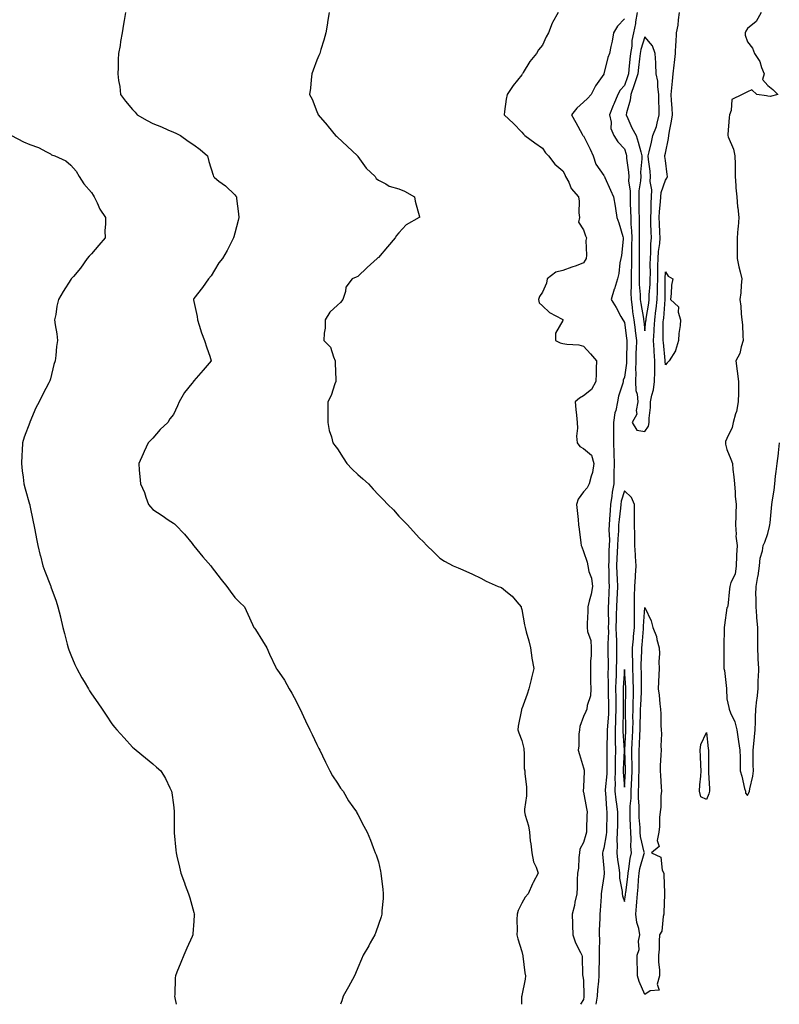
# Model space of a CAD drawing. Units: inches. Extents: x 942083 to 944723, y 7194938 to 7197578.
# Drawn here: x 942803 to 943174, y 7194938 to 7195418 of the extents above; entities that cross this region are included whole.
import ezdxf

# ---------------------------------------------------------------- set-up
doc = ezdxf.new("R2010")
doc.units = ezdxf.units.IN
doc.header["$MEASUREMENT"] = 0
doc.layers.add('Contour_94207194', color=7, linetype='Continuous', true_color=0x20344f)

msp = doc.modelspace()

# ---------------------------------------------------------------- linework, layer by layer
at = {"layer": 'Contour_94207194'}
for points in [[(942854.67, 7195421.92, 3188), (942854.05, 7195417.92, 3188), (942853.68, 7195416.28, 3188), (942853.12, 7195411.92, 3188), (942852.21, 7195407.76, 3188), (942852.01, 7195405.88, 3188), (942851.31, 7195401.92, 3188), (942851.04, 7195398.93, 3188), (942851.17, 7195395.05, 3188), (942850.96, 7195391.92, 3188), (942851.31, 7195388.66, 3188), (942851.9, 7195385.77, 3188), (942852.22, 7195381.92, 3188), (942854.72, 7195378.6, 3188), (942858.05, 7195374.65, 3188), (942859.36, 7195373.23, 3188), (942860.38, 7195371.92, 3188), (942865.28, 7195369.15, 3188), (942868.05, 7195367.7, 3188), (942872.17, 7195366.04, 3188), (942875.32, 7195364.65, 3188), (942878.05, 7195363.48, 3188), (942879.17, 7195363.03, 3188), (942881.59, 7195361.92, 3188), (942885.33, 7195359.19, 3188), (942888.05, 7195357.37, 3188), (942891.16, 7195355.03, 3188), (942894.74, 7195351.92, 3188), (942895.28, 7195349.15, 3188), (942897.42, 7195342.56, 3188), (942897.56, 7195341.92, 3188), (942897.79, 7195341.67, 3188), (942898.05, 7195341.43, 3188), (942900.28, 7195339.69, 3188), (942903.44, 7195337.31, 3188), (942908.05, 7195332.96, 3188), (942908.48, 7195332.35, 3188), (942908.76, 7195331.92, 3188), (942908.8, 7195331.16, 3188), (942909.82, 7195323.7, 3188), (942909.92, 7195321.92, 3188), (942909.63, 7195320.34, 3188), (942908.05, 7195314.24, 3188), (942907.47, 7195312.51, 3188), (942907.45, 7195311.92, 3188), (942906.77, 7195310.63, 3188), (942904.22, 7195305.75, 3188), (942902.06, 7195301.92, 3188), (942900.22, 7195299.75, 3188), (942898.05, 7195296.26, 3188), (942896.49, 7195293.48, 3188), (942895.14, 7195291.92, 3188), (942892.23, 7195287.74, 3188), (942888.05, 7195282.33, 3188), (942887.91, 7195282.06, 3188), (942887.86, 7195281.92, 3188), (942887.86, 7195281.74, 3188), (942888.05, 7195280.83, 3188), (942889.73, 7195273.6, 3188), (942889.75, 7195271.92, 3188), (942890.64, 7195269.34, 3188), (942891.74, 7195265.61, 3188), (942893.23, 7195261.92, 3188), (942894.4, 7195258.27, 3188), (942895.8, 7195254.17, 3188), (942896.55, 7195251.92, 3188), (942892.6, 7195247.37, 3188), (942888.05, 7195242.15, 3188), (942887.94, 7195242.02, 3188), (942887.83, 7195241.92, 3188), (942887.09, 7195240.96, 3188), (942883.52, 7195236.45, 3188), (942880.85, 7195231.92, 3188), (942879.99, 7195229.99, 3188), (942878.05, 7195225.83, 3188), (942876.33, 7195223.64, 3188), (942875.3, 7195221.92, 3188), (942871.55, 7195218.42, 3188), (942868.05, 7195214.22, 3188), (942866.9, 7195213.07, 3188), (942865.8, 7195211.92, 3188), (942863.8, 7195207.68, 3188), (942863.31, 7195206.65, 3188), (942861.16, 7195201.92, 3188), (942861.42, 7195198.54, 3188), (942861.64, 7195195.51, 3188), (942861.94, 7195191.92, 3188), (942863.88, 7195187.74, 3188), (942864.61, 7195185.36, 3188), (942865.91, 7195181.92, 3188), (942866.87, 7195180.75, 3188), (942868.05, 7195179.48, 3188), (942872.64, 7195176.51, 3188), (942875.52, 7195174.44, 3188), (942878.05, 7195172.68, 3188), (942878.52, 7195172.39, 3188), (942879.04, 7195171.92, 3188), (942883.5, 7195167.37, 3188), (942887.15, 7195162.82, 3188), (942887.88, 7195161.92, 3188), (942887.95, 7195161.82, 3188), (942888.05, 7195161.69, 3188), (942892.44, 7195156.31, 3188), (942896.35, 7195151.92, 3188), (942897.02, 7195150.9, 3188), (942898.05, 7195149.52, 3188), (942901.33, 7195145.2, 3188), (942904.07, 7195141.92, 3188), (942905.7, 7195139.56, 3188), (942908.05, 7195136.53, 3188), (942910.34, 7195134.21, 3188), (942912.76, 7195131.92, 3188), (942914.39, 7195128.27, 3188), (942916.7, 7195123.27, 3188), (942917.31, 7195121.92, 3188), (942917.59, 7195121.47, 3188), (942918.05, 7195120.85, 3188), (942921.51, 7195115.38, 3188), (942923.58, 7195111.92, 3188), (942924.99, 7195108.85, 3188), (942928.05, 7195102.27, 3188), (942928.15, 7195102.02, 3188), (942928.19, 7195101.92, 3188), (942928.47, 7195101.49, 3188), (942932.24, 7195096.12, 3188), (942934.6, 7195091.92, 3188), (942935.88, 7195089.75, 3188), (942938.05, 7195085.65, 3188), (942939.26, 7195083.13, 3188), (942939.83, 7195081.92, 3188), (942941.46, 7195078.5, 3188), (942942.5, 7195076.37, 3188), (942944.58, 7195071.92, 3188), (942945.69, 7195069.56, 3188), (942948.05, 7195064.73, 3188), (942948.99, 7195062.86, 3188), (942949.45, 7195061.92, 3188), (942950.73, 7195059.24, 3188), (942952.18, 7195056.06, 3188), (942954.33, 7195051.92, 3188), (942955.68, 7195049.54, 3188), (942958.05, 7195045.85, 3188), (942959.63, 7195043.5, 3188), (942960.82, 7195041.92, 3188), (942963.42, 7195037.29, 3188), (942965.55, 7195034.42, 3188), (942967.32, 7195031.92, 3188), (942967.55, 7195031.43, 3188), (942968.05, 7195030.53, 3188), (942971.01, 7195024.87, 3188), (942972.6, 7195021.92, 3188), (942974.17, 7195018.03, 3188), (942975.45, 7195014.52, 3188), (942976.43, 7195011.92, 3188), (942976.97, 7195010.85, 3188), (942978.05, 7195007.55, 3188), (942979.15, 7195003.03, 3188), (942979.31, 7195001.92, 3188), (942979.44, 7195000.53, 3188), (942980.28, 7194994.15, 3188), (942980.45, 7194991.92, 3188), (942980.31, 7194989.67, 3188), (942979.78, 7194983.66, 3188), (942979.66, 7194981.92, 3188), (942979.36, 7194980.61, 3188), (942978.05, 7194976.86, 3188), (942976.75, 7194973.23, 3188), (942976.24, 7194971.92, 3188), (942974.1, 7194967.97, 3188), (942973.37, 7194966.59, 3188), (942970.67, 7194961.92, 3188), (942969.89, 7194960.08, 3188), (942968.05, 7194955.83, 3188), (942966.88, 7194953.09, 3188), (942966.32, 7194951.92, 3188), (942964.41, 7194948.27, 3188), (942963.49, 7194946.47, 3188), (942960.91, 7194941.92, 3188), (942960.19, 7194939.77, 3188), (942959.59, 7194938, 3188)], [(942954.05, 7195421.92, 3189), (942953.28, 7195417.15, 3189), (942953.24, 7195416.74, 3189), (942952.39, 7195411.92, 3189), (942951.52, 7195408.44, 3189), (942950, 7195403.87, 3189), (942949.44, 7195401.92, 3189), (942949.05, 7195400.92, 3189), (942948.05, 7195398.62, 3189), (942946.28, 7195393.7, 3189), (942945.57, 7195391.92, 3189), (942945.21, 7195389.07, 3189), (942944.9, 7195385.06, 3189), (942944.48, 7195381.92, 3189), (942945.67, 7195379.54, 3189), (942948.05, 7195373.64, 3189), (942948.56, 7195372.43, 3189), (942948.71, 7195371.92, 3189), (942953.12, 7195366.98, 3189), (942953.63, 7195366.33, 3189), (942957.17, 7195361.92, 3189), (942957.62, 7195361.49, 3189), (942958.05, 7195361.04, 3189), (942962.86, 7195356.74, 3189), (942967.9, 7195351.92, 3189), (942967.97, 7195351.84, 3189), (942968.05, 7195351.71, 3189), (942972.16, 7195346.02, 3189), (942976.5, 7195341.92, 3189), (942977.05, 7195340.92, 3189), (942978.05, 7195340.1, 3189), (942981.71, 7195338.27, 3189), (942983.35, 7195337.21, 3189), (942988.05, 7195335.85, 3189), (942990.86, 7195334.73, 3189), (942995.64, 7195331.92, 3189), (942995.95, 7195329.81, 3189), (942998.05, 7195322.19, 3189), (942998.09, 7195321.96, 3189), (942998.09, 7195321.92, 3189), (942998.05, 7195321.88, 3189), (942997.95, 7195321.82, 3189), (942991.6, 7195318.37, 3189), (942988.05, 7195314.36, 3189), (942986.82, 7195313.15, 3189), (942986.22, 7195311.92, 3189), (942982.42, 7195307.55, 3189), (942978.05, 7195302.41, 3189), (942977.8, 7195302.17, 3189), (942977.52, 7195301.92, 3189), (942972.55, 7195297.43, 3189), (942968.05, 7195293.17, 3189), (942967.22, 7195292.74, 3189), (942965.25, 7195291.92, 3189), (942962.12, 7195287.86, 3189), (942961.97, 7195285.85, 3189), (942960.67, 7195281.92, 3189), (942959.54, 7195280.44, 3189), (942958.05, 7195279.11, 3189), (942954.31, 7195275.67, 3189), (942952.08, 7195271.92, 3189), (942952.01, 7195267.96, 3189), (942951.56, 7195265.42, 3189), (942951.47, 7195261.92, 3189), (942954.77, 7195258.64, 3189), (942956.11, 7195253.85, 3189), (942957.02, 7195251.92, 3189), (942956.97, 7195250.83, 3189), (942957.33, 7195242.64, 3189), (942957.28, 7195241.92, 3189), (942956.78, 7195240.65, 3189), (942955.01, 7195234.97, 3189), (942953.44, 7195231.92, 3189), (942953.4, 7195227.27, 3189), (942953.39, 7195226.57, 3189), (942953.35, 7195221.92, 3189), (942954.11, 7195217.99, 3189), (942955.12, 7195214.85, 3189), (942955.82, 7195211.92, 3189), (942956.79, 7195210.67, 3189), (942958.05, 7195209.05, 3189), (942960.83, 7195204.69, 3189), (942962.67, 7195201.92, 3189), (942965.31, 7195199.17, 3189), (942968.05, 7195196.57, 3189), (942970.49, 7195194.36, 3189), (942973.2, 7195191.92, 3189), (942975.52, 7195189.38, 3189), (942978.05, 7195186.59, 3189), (942980.4, 7195184.28, 3189), (942982.68, 7195181.92, 3189), (942985.4, 7195179.28, 3189), (942988.05, 7195176.2, 3189), (942990.18, 7195174.05, 3189), (942992.18, 7195171.92, 3189), (942994.94, 7195168.81, 3189), (942998.05, 7195165.49, 3189), (942999.86, 7195163.74, 3189), (943001.7, 7195161.92, 3189), (943004.88, 7195158.76, 3189), (943008.05, 7195155.69, 3189), (943010.38, 7195154.26, 3189), (943014.61, 7195151.92, 3189), (943017.03, 7195150.9, 3189), (943018.05, 7195150.51, 3189), (943020.67, 7195149.3, 3189), (943023.98, 7195147.84, 3189), (943028.05, 7195145.85, 3189), (943030.63, 7195144.5, 3189), (943036.48, 7195141.92, 3189), (943037.61, 7195141.49, 3189), (943038.05, 7195141.31, 3189), (943041.05, 7195138.91, 3189), (943043.33, 7195137.19, 3189), (943045.55, 7195134.42, 3189), (943047.64, 7195131.92, 3189), (943047.75, 7195131.63, 3189), (943048.05, 7195130.59, 3189), (943049.29, 7195123.17, 3189), (943049.66, 7195121.92, 3189), (943050.22, 7195119.75, 3189), (943051.4, 7195115.26, 3189), (943052.24, 7195111.92, 3189), (943052.95, 7195107.02, 3189), (943052.95, 7195106.82, 3189), (943053.93, 7195101.92, 3189), (943052.76, 7195097.21, 3189), (943052.57, 7195096.45, 3189), (943051.46, 7195091.92, 3189), (943050.68, 7195089.3, 3189), (943048.05, 7195082.23, 3189), (943047.94, 7195082.04, 3189), (943047.88, 7195081.92, 3189), (943047.86, 7195081.72, 3189), (943046.3, 7195073.68, 3189), (943046.1, 7195071.92, 3189), (943046.64, 7195070.51, 3189), (943048.05, 7195066.67, 3189), (943048.97, 7195062.84, 3189), (943048.99, 7195061.92, 3189), (943049.11, 7195060.85, 3189), (943049.22, 7195053.09, 3189), (943049.41, 7195051.92, 3189), (943049.49, 7195050.49, 3189), (943050.27, 7195044.15, 3189), (943050.36, 7195041.92, 3189), (943050.32, 7195039.65, 3189), (943049.37, 7195033.23, 3189), (943049.32, 7195031.92, 3189), (943049.63, 7195030.34, 3189), (943051.27, 7195025.14, 3189), (943051.71, 7195021.92, 3189), (943052.17, 7195017.8, 3189), (943052.41, 7195016.28, 3189), (943052.87, 7195011.92, 3189), (943053.69, 7195007.56, 3189), (943055.07, 7195004.89, 3189), (943056.07, 7195001.92, 3189), (943053.58, 7194997.45, 3189), (943053.17, 7194996.8, 3189), (943051.14, 7194991.92, 3189), (943049.65, 7194990.32, 3189), (943048.05, 7194987.33, 3189), (943046.26, 7194983.72, 3189), (943045.75, 7194981.92, 3189), (943045.56, 7194979.42, 3189), (943045.78, 7194974.19, 3189), (943045.57, 7194971.92, 3189), (943046.05, 7194969.91, 3189), (943048.05, 7194963.8, 3189), (943048.42, 7194962.29, 3189), (943048.47, 7194961.92, 3189), (943048.54, 7194961.43, 3189), (943049.53, 7194953.4, 3189), (943049.74, 7194951.92, 3189), (943049.63, 7194950.34, 3189), (943048.05, 7194942.25, 3189), (943047.97, 7194942, 3189), (943047.94, 7194941.92, 3189), (943047.93, 7194941.8, 3189), (943047.8, 7194938, 3189)], [(943065.73, 7195421.92, 3190), (943062.93, 7195417.04, 3190), (943062.85, 7195416.72, 3190), (943061.03, 7195411.92, 3190), (943059.93, 7195410.05, 3190), (943058.05, 7195406.02, 3190), (943056.23, 7195403.74, 3190), (943055.11, 7195401.92, 3190), (943052, 7195397.97, 3190), (943048.75, 7195392.62, 3190), (943048.3, 7195391.92, 3190), (943048.2, 7195391.78, 3190), (943048.05, 7195391.55, 3190), (943043.73, 7195386.24, 3190), (943040.8, 7195381.92, 3190), (943040.33, 7195379.65, 3190), (943039.65, 7195373.52, 3190), (943039.37, 7195371.92, 3190), (943043.92, 7195367.8, 3190), (943048.05, 7195363.5, 3190), (943048.76, 7195362.62, 3190), (943049.53, 7195361.92, 3190), (943054.4, 7195358.27, 3190), (943058.05, 7195355.71, 3190), (943059.51, 7195353.38, 3190), (943060.96, 7195351.92, 3190), (943064.07, 7195347.94, 3190), (943068.05, 7195344.63, 3190), (943069.05, 7195342.92, 3190), (943069.39, 7195341.92, 3190), (943070.88, 7195339.09, 3190), (943072.15, 7195336.02, 3190), (943075.7, 7195331.92, 3190), (943076, 7195329.87, 3190), (943075.87, 7195324.09, 3190), (943076.11, 7195321.92, 3190), (943075.69, 7195319.56, 3190), (943078.05, 7195315.85, 3190), (943079.06, 7195312.92, 3190), (943079.65, 7195311.92, 3190), (943079.3, 7195310.67, 3190), (943079.65, 7195303.52, 3190), (943079.39, 7195301.92, 3190), (943078.97, 7195301, 3190), (943078.05, 7195299.69, 3190), (943074.51, 7195298.38, 3190), (943072.38, 7195297.6, 3190), (943068.05, 7195295.98, 3190), (943064.68, 7195295.28, 3190), (943060.32, 7195291.92, 3190), (943060.11, 7195289.87, 3190), (943058.05, 7195285.49, 3190), (943056.66, 7195283.31, 3190), (943056.19, 7195281.92, 3190), (943056.41, 7195280.28, 3190), (943058.05, 7195278.8, 3190), (943061.59, 7195275.46, 3190), (943067.69, 7195272.27, 3190), (943068.05, 7195272.06, 3190), (943068.09, 7195271.96, 3190), (943068.09, 7195271.92, 3190), (943068.11, 7195271.86, 3190), (943068.05, 7195271.67, 3190), (943064.46, 7195265.51, 3190), (943064.42, 7195261.92, 3190), (943066.79, 7195260.67, 3190), (943068.05, 7195260.4, 3190), (943069.94, 7195260.03, 3190), (943075.9, 7195259.77, 3190), (943078.05, 7195259.15, 3190), (943081.57, 7195255.44, 3190), (943084.52, 7195251.92, 3190), (943084.32, 7195248.19, 3190), (943084.28, 7195245.69, 3190), (943084.06, 7195241.92, 3190), (943081.99, 7195237.97, 3190), (943078.05, 7195234.95, 3190), (943076.21, 7195233.76, 3190), (943073.97, 7195231.92, 3190), (943074.34, 7195228.21, 3190), (943074.62, 7195225.36, 3190), (943074.96, 7195221.92, 3190), (943075.25, 7195219.11, 3190), (943074.72, 7195215.26, 3190), (943074.94, 7195211.92, 3190), (943076.34, 7195210.22, 3190), (943078.05, 7195209.21, 3190), (943081.98, 7195205.85, 3190), (943083.15, 7195201.92, 3190), (943082.51, 7195197.45, 3190), (943081.79, 7195195.65, 3190), (943080.94, 7195191.92, 3190), (943079.91, 7195190.06, 3190), (943078.05, 7195187.99, 3190), (943075.48, 7195184.5, 3190), (943074.72, 7195181.92, 3190), (943075, 7195178.87, 3190), (943075.43, 7195174.54, 3190), (943075.68, 7195171.92, 3190), (943075.94, 7195169.81, 3190), (943076.83, 7195163.13, 3190), (943076.99, 7195161.92, 3190), (943077.36, 7195161.24, 3190), (943078.05, 7195158.97, 3190), (943079.92, 7195153.8, 3190), (943080.17, 7195151.92, 3190), (943080.76, 7195149.21, 3190), (943082, 7195145.87, 3190), (943082.57, 7195141.92, 3190), (943081.85, 7195138.13, 3190), (943080.88, 7195134.75, 3190), (943080.25, 7195131.92, 3190), (943080.3, 7195129.67, 3190), (943079.85, 7195123.72, 3190), (943079.9, 7195121.92, 3190), (943080.13, 7195119.85, 3190), (943081.61, 7195115.49, 3190), (943081.86, 7195111.92, 3190), (943081.8, 7195108.17, 3190), (943081.53, 7195105.4, 3190), (943081.47, 7195101.92, 3190), (943081.58, 7195098.38, 3190), (943081.58, 7195095.46, 3190), (943081.69, 7195091.92, 3190), (943081.46, 7195088.5, 3190), (943079.95, 7195083.83, 3190), (943079.75, 7195081.92, 3190), (943079.18, 7195080.79, 3190), (943078.05, 7195078.48, 3190), (943076.37, 7195073.6, 3190), (943076.14, 7195071.92, 3190), (943075.91, 7195069.79, 3190), (943075.84, 7195064.13, 3190), (943075.56, 7195061.92, 3190), (943076.08, 7195059.95, 3190), (943078.05, 7195053.38, 3190), (943078.38, 7195052.25, 3190), (943078.43, 7195051.92, 3190), (943078.37, 7195051.61, 3190), (943078.05, 7195044.17, 3190), (943077.93, 7195042.04, 3190), (943077.94, 7195041.92, 3190), (943077.95, 7195041.82, 3190), (943078.05, 7195041.49, 3190), (943079.6, 7195033.48, 3190), (943079.86, 7195031.92, 3190), (943079.8, 7195030.16, 3190), (943079.58, 7195023.46, 3190), (943079.53, 7195021.92, 3190), (943079.18, 7195020.79, 3190), (943078.05, 7195017, 3190), (943076.25, 7195013.72, 3190), (943076.13, 7195011.92, 3190), (943075.79, 7195009.67, 3190), (943075.59, 7195004.38, 3190), (943075.13, 7195001.92, 3190), (943074.94, 7194998.81, 3190), (943075, 7194994.97, 3190), (943074.79, 7194991.92, 3190), (943073.95, 7194987.82, 3190), (943073.78, 7194986.18, 3190), (943072.64, 7194981.92, 3190), (943072.77, 7194977.21, 3190), (943072.78, 7194976.65, 3190), (943072.9, 7194971.92, 3190), (943074.15, 7194968.01, 3190), (943076.65, 7194963.33, 3190), (943077.27, 7194961.92, 3190), (943077.44, 7194961.31, 3190), (943077.67, 7194952.29, 3190), (943077.75, 7194951.92, 3190), (943077.77, 7194951.63, 3190), (943078.05, 7194949.75, 3190), (943078.34, 7194942.21, 3190), (943078.33, 7194941.92, 3190), (943078.28, 7194941.69, 3190), (943078.05, 7194940.42, 3190), (943076.68, 7194938, 3190)], [(943104.31, 7195421.92, 3192), (943103.52, 7195417.39, 3192), (943103.41, 7195416.55, 3192), (943102.5, 7195411.92, 3192), (943101.74, 7195408.23, 3192), (943101.65, 7195405.51, 3192), (943101.09, 7195401.92, 3192), (943100.78, 7195399.19, 3192), (943100.28, 7195394.15, 3192), (943100.02, 7195391.92, 3192), (943099.52, 7195390.44, 3192), (943098.05, 7195386.28, 3192), (943095.93, 7195384.03, 3192), (943094.89, 7195381.92, 3192), (943092.84, 7195377.13, 3192), (943092.61, 7195376.47, 3192), (943090.87, 7195371.92, 3192), (943091.63, 7195368.35, 3192), (943091.39, 7195365.26, 3192), (943092.9, 7195361.92, 3192), (943094.92, 7195358.78, 3192), (943098.05, 7195355.32, 3192), (943098.9, 7195352.76, 3192), (943099.13, 7195351.92, 3192), (943099.16, 7195350.81, 3192), (943100.11, 7195343.97, 3192), (943100.15, 7195341.92, 3192), (943100.11, 7195339.85, 3192), (943100.85, 7195334.73, 3192), (943100.82, 7195331.92, 3192), (943100.89, 7195329.07, 3192), (943101.1, 7195324.97, 3192), (943101.17, 7195321.92, 3192), (943101.26, 7195318.7, 3192), (943101.52, 7195315.4, 3192), (943101.61, 7195311.92, 3192), (943101.59, 7195308.38, 3192), (943101.52, 7195305.38, 3192), (943101.49, 7195301.92, 3192), (943101.46, 7195298.52, 3192), (943101.4, 7195295.28, 3192), (943101.37, 7195291.92, 3192), (943101.42, 7195288.56, 3192), (943101.24, 7195285.12, 3192), (943101.3, 7195281.92, 3192), (943101.82, 7195278.15, 3192), (943102.05, 7195275.92, 3192), (943102.66, 7195271.92, 3192), (943103.26, 7195267.13, 3192), (943103.31, 7195266.65, 3192), (943103.9, 7195261.92, 3192), (943103.78, 7195257.64, 3192), (943103.7, 7195256.26, 3192), (943103.6, 7195251.92, 3192), (943103.49, 7195247.37, 3192), (943103.59, 7195246.37, 3192), (943103.46, 7195241.92, 3192), (943103.63, 7195237.51, 3192), (943104.32, 7195235.65, 3192), (943104.6, 7195231.92, 3192), (943103.77, 7195227.64, 3192), (943104.13, 7195225.85, 3192), (943101.93, 7195221.92, 3192), (943104.2, 7195218.07, 3192), (943108.05, 7195217.45, 3192), (943109.82, 7195220.14, 3192), (943110.08, 7195221.92, 3192), (943110.11, 7195223.97, 3192), (943110.72, 7195229.24, 3192), (943110.75, 7195231.92, 3192), (943111.41, 7195235.28, 3192), (943112.26, 7195237.72, 3192), (943112.82, 7195241.92, 3192), (943112.88, 7195246.74, 3192), (943112.91, 7195247.06, 3192), (943112.97, 7195251.92, 3192), (943112.63, 7195256.49, 3192), (943112.58, 7195257.39, 3192), (943112.26, 7195261.92, 3192), (943112.51, 7195266.39, 3192), (943112.62, 7195267.35, 3192), (943112.85, 7195271.92, 3192), (943113.44, 7195276.53, 3192), (943113.51, 7195277.39, 3192), (943114.05, 7195281.92, 3192), (943114.19, 7195285.77, 3192), (943114.19, 7195288.05, 3192), (943114.33, 7195291.92, 3192), (943114.37, 7195295.59, 3192), (943114.44, 7195298.31, 3192), (943114.49, 7195301.92, 3192), (943114.73, 7195305.24, 3192), (943115.31, 7195309.19, 3192), (943115.54, 7195311.92, 3192), (943115.42, 7195314.54, 3192), (943115.15, 7195319.01, 3192), (943115.03, 7195321.92, 3192), (943115.18, 7195324.79, 3192), (943115.68, 7195329.56, 3192), (943115.81, 7195331.92, 3192), (943115.94, 7195334.03, 3192), (943118.05, 7195340.16, 3192), (943118.84, 7195341.14, 3192), (943119.04, 7195341.92, 3192), (943118.99, 7195342.86, 3192), (943118.05, 7195349.71, 3192), (943117.84, 7195351.71, 3192), (943117.82, 7195351.92, 3192), (943117.85, 7195352.12, 3192), (943118.05, 7195353.25, 3192), (943119.61, 7195360.36, 3192), (943119.78, 7195361.92, 3192), (943120.11, 7195363.99, 3192), (943121.05, 7195368.93, 3192), (943121.5, 7195371.92, 3192), (943121.37, 7195375.24, 3192), (943121.05, 7195378.91, 3192), (943120.93, 7195381.92, 3192), (943121.22, 7195385.08, 3192), (943121.51, 7195388.46, 3192), (943121.84, 7195391.92, 3192), (943122.36, 7195396.22, 3192), (943122.48, 7195397.49, 3192), (943123.04, 7195401.92, 3192), (943123.22, 7195406.76, 3192), (943123.28, 7195407.15, 3192), (943123.51, 7195411.92, 3192), (943124.26, 7195415.71, 3192), (943124.41, 7195418.29, 3192), (943124.97, 7195421.92, 3192)], [(943164.81, 7195421.92, 3192), (943162.42, 7195417.55, 3192), (943158.05, 7195414.17, 3192), (943157.25, 7195412.72, 3192), (943156.97, 7195411.92, 3192), (943156.92, 7195410.79, 3192), (943158.05, 7195407.64, 3192), (943160.63, 7195404.5, 3192), (943161.45, 7195401.92, 3192), (943164.07, 7195397.94, 3192), (943164.88, 7195395.08, 3192), (943166.2, 7195391.92, 3192), (943165.38, 7195389.26, 3192), (943168.05, 7195386.28, 3192), (943170.51, 7195384.38, 3192), (943172.88, 7195381.92, 3192), (943169.09, 7195380.88, 3192), (943168.05, 7195381.1, 3192), (943167.36, 7195381.22, 3192), (943162.72, 7195381.92, 3192), (943160.22, 7195384.09, 3192), (943158.05, 7195383.25, 3192), (943157.18, 7195382.78, 3192), (943155.43, 7195381.92, 3192), (943150.53, 7195379.44, 3192), (943150.2, 7195374.07, 3192), (943149.28, 7195371.92, 3192), (943149.24, 7195370.73, 3192), (943148.53, 7195362.41, 3192), (943148.52, 7195361.92, 3192), (943148.7, 7195361.28, 3192), (943151.34, 7195355.22, 3192), (943151.97, 7195351.92, 3192), (943152.02, 7195347.96, 3192), (943152.04, 7195345.9, 3192), (943152.1, 7195341.92, 3192), (943152.43, 7195337.55, 3192), (943152.44, 7195336.31, 3192), (943152.83, 7195331.92, 3192), (943153.28, 7195327.15, 3192), (943153.39, 7195326.57, 3192), (943153.93, 7195321.92, 3192), (943153.55, 7195317.41, 3192), (943153.43, 7195316.55, 3192), (943153.07, 7195311.92, 3192), (943153.07, 7195306.9, 3192), (943153.08, 7195301.92, 3192), (943153.87, 7195297.74, 3192), (943154.59, 7195295.38, 3192), (943155.4, 7195291.92, 3192), (943155.02, 7195288.89, 3192), (943154.81, 7195285.16, 3192), (943154.35, 7195281.92, 3192), (943154.83, 7195278.7, 3192), (943155.04, 7195274.93, 3192), (943155.42, 7195271.92, 3192), (943155.71, 7195269.58, 3192), (943155.79, 7195264.17, 3192), (943156.02, 7195261.92, 3192), (943154.98, 7195258.85, 3192), (943154.43, 7195255.53, 3192), (943152.37, 7195251.92, 3192), (943153.12, 7195246.98, 3192), (943153.12, 7195246.86, 3192), (943153.7, 7195241.92, 3192), (943153.64, 7195237.51, 3192), (943153.67, 7195236.3, 3192), (943153.6, 7195231.92, 3192), (943152.75, 7195227.23, 3192), (943152.25, 7195226.12, 3192), (943151.04, 7195221.92, 3192), (943150.56, 7195219.4, 3192), (943148.05, 7195214.09, 3192), (943147.44, 7195212.53, 3192), (943147.43, 7195211.92, 3192), (943147.46, 7195211.33, 3192), (943148.05, 7195208.76, 3192), (943150.04, 7195203.91, 3192), (943150.78, 7195201.92, 3192), (943151.02, 7195198.95, 3192), (943151.52, 7195195.38, 3192), (943151.75, 7195191.92, 3192), (943152.15, 7195187.82, 3192), (943152.08, 7195185.96, 3192), (943152.59, 7195181.92, 3192), (943152.48, 7195177.49, 3192), (943152.4, 7195176.28, 3192), (943152.29, 7195171.92, 3192), (943152.65, 7195167.33, 3192), (943152.5, 7195166.37, 3192), (943153.11, 7195161.92, 3192), (943152.79, 7195157.17, 3192), (943152.8, 7195156.67, 3192), (943152.53, 7195151.92, 3192), (943152.09, 7195147.88, 3192), (943149.98, 7195143.85, 3192), (943149.52, 7195141.92, 3192), (943149.29, 7195140.69, 3192), (943148.46, 7195132.33, 3192), (943148.4, 7195131.92, 3192), (943148.28, 7195131.69, 3192), (943148.05, 7195131.39, 3192), (943146.95, 7195123.03, 3192), (943146.7, 7195121.92, 3192), (943146.66, 7195120.53, 3192), (943146.55, 7195113.42, 3192), (943146.51, 7195111.92, 3192), (943146.51, 7195110.38, 3192), (943146.54, 7195103.44, 3192), (943146.54, 7195101.92, 3192), (943146.97, 7195100.85, 3192), (943147.82, 7195092.15, 3192), (943147.88, 7195091.92, 3192), (943147.89, 7195091.76, 3192), (943148.05, 7195087.02, 3192), (943148.93, 7195082.8, 3192), (943149.15, 7195081.92, 3192), (943149.76, 7195080.2, 3192), (943151.9, 7195075.77, 3192), (943152.83, 7195071.92, 3192), (943153.55, 7195067.43, 3192), (943153.72, 7195066.24, 3192), (943154.41, 7195061.92, 3192), (943154.48, 7195058.35, 3192), (943154.48, 7195055.49, 3192), (943154.56, 7195051.92, 3192), (943155.36, 7195049.24, 3192), (943156.69, 7195043.27, 3192), (943157.06, 7195041.92, 3192), (943157.2, 7195041.08, 3192), (943158.05, 7195039.81, 3192), (943158.83, 7195041.14, 3192), (943159.11, 7195041.92, 3192), (943159.32, 7195043.19, 3192), (943160.64, 7195049.34, 3192), (943161.01, 7195051.92, 3192), (943160.92, 7195054.79, 3192), (943160.93, 7195059.03, 3192), (943160.85, 7195061.92, 3192), (943161.14, 7195065.01, 3192), (943161.53, 7195068.44, 3192), (943161.83, 7195071.92, 3192), (943161.96, 7195075.83, 3192), (943162.07, 7195077.9, 3192), (943162.21, 7195081.92, 3192), (943162.73, 7195086.59, 3192), (943162.8, 7195087.17, 3192), (943163.28, 7195091.92, 3192), (943163.39, 7195096.59, 3192), (943163.44, 7195097.31, 3192), (943163.57, 7195101.92, 3192), (943163.36, 7195106.61, 3192), (943163.35, 7195107.23, 3192), (943163.14, 7195111.92, 3192), (943163.12, 7195116.84, 3192), (943163.11, 7195116.98, 3192), (943163.1, 7195121.92, 3192), (943162.74, 7195126.61, 3192), (943162.66, 7195127.31, 3192), (943162.27, 7195131.92, 3192), (943162.4, 7195136.28, 3192), (943162.23, 7195137.74, 3192), (943162.41, 7195141.92, 3192), (943163.19, 7195146.78, 3192), (943163.24, 7195147.1, 3192), (943163.98, 7195151.92, 3192), (943164.23, 7195155.75, 3192), (943165.45, 7195159.32, 3192), (943165.74, 7195161.92, 3192), (943166.57, 7195163.4, 3192), (943168.05, 7195167.7, 3192), (943168.85, 7195171.12, 3192), (943169.01, 7195171.92, 3192), (943169.12, 7195172.99, 3192), (943169.84, 7195180.14, 3192), (943170.03, 7195181.92, 3192), (943170.32, 7195184.19, 3192), (943171.04, 7195188.93, 3192), (943171.37, 7195191.92, 3192), (943171.84, 7195195.71, 3192), (943172.1, 7195197.88, 3192), (943172.57, 7195201.92, 3192), (943173.19, 7195206.78, 3192), (943173.22, 7195207.1, 3192), (943173.78, 7195211.92, 3192)], [(943098.05, 7195418.81, 3191), (943094.77, 7195415.2, 3191), (943092.75, 7195411.92, 3191), (943092.04, 7195407.92, 3191), (943091.39, 7195405.26, 3191), (943090.73, 7195401.92, 3191), (943090.01, 7195399.97, 3191), (943088.08, 7195391.96, 3191), (943088.07, 7195391.92, 3191), (943088.05, 7195391.88, 3191), (943083.89, 7195386.08, 3191), (943081.85, 7195381.92, 3191), (943080.02, 7195379.95, 3191), (943078.05, 7195378.09, 3191), (943074.81, 7195375.16, 3191), (943072.33, 7195371.92, 3191), (943074.3, 7195368.17, 3191), (943077.5, 7195362.47, 3191), (943077.81, 7195361.92, 3191), (943077.91, 7195361.78, 3191), (943078.05, 7195361.65, 3191), (943081.4, 7195355.26, 3191), (943082.76, 7195351.92, 3191), (943084.09, 7195347.96, 3191), (943088.05, 7195342.31, 3191), (943088.23, 7195342.1, 3191), (943088.32, 7195341.92, 3191), (943088.54, 7195341.43, 3191), (943091.3, 7195335.16, 3191), (943092.74, 7195331.92, 3191), (943093.5, 7195327.37, 3191), (943093.69, 7195326.28, 3191), (943094.44, 7195321.92, 3191), (943095.41, 7195319.28, 3191), (943097.3, 7195312.66, 3191), (943097.54, 7195311.92, 3191), (943097.42, 7195311.3, 3191), (943096.64, 7195303.33, 3191), (943096.28, 7195301.92, 3191), (943095.82, 7195299.69, 3191), (943095.39, 7195294.58, 3191), (943094.65, 7195291.92, 3191), (943093.16, 7195287.04, 3191), (943093.11, 7195286.86, 3191), (943091.57, 7195281.92, 3191), (943094.04, 7195277.92, 3191), (943096.31, 7195273.66, 3191), (943097.28, 7195271.92, 3191), (943097.55, 7195271.43, 3191), (943098.05, 7195270.71, 3191), (943099.09, 7195262.96, 3191), (943099.22, 7195261.92, 3191), (943099.19, 7195260.79, 3191), (943099.15, 7195253.03, 3191), (943099.13, 7195251.92, 3191), (943099.1, 7195250.87, 3191), (943098.05, 7195243.93, 3191), (943097.49, 7195242.49, 3191), (943097.41, 7195241.92, 3191), (943097.22, 7195241.08, 3191), (943095.17, 7195234.79, 3191), (943094.69, 7195231.92, 3191), (943093.82, 7195227.68, 3191), (943093.44, 7195226.53, 3191), (943092.74, 7195221.92, 3191), (943092.7, 7195217.27, 3191), (943092.72, 7195216.59, 3191), (943092.68, 7195211.92, 3191), (943092.84, 7195207.12, 3191), (943092.84, 7195206.71, 3191), (943093.02, 7195201.92, 3191), (943092.97, 7195197, 3191), (943092.97, 7195196.84, 3191), (943092.92, 7195191.92, 3191), (943092.1, 7195187.86, 3191), (943091.98, 7195185.85, 3191), (943091.35, 7195181.92, 3191), (943091.07, 7195178.89, 3191), (943090.81, 7195174.69, 3191), (943090.58, 7195171.92, 3191), (943090.51, 7195169.46, 3191), (943090.72, 7195164.58, 3191), (943090.66, 7195161.92, 3191), (943090.53, 7195159.44, 3191), (943090.49, 7195154.36, 3191), (943090.37, 7195151.92, 3191), (943090.48, 7195149.5, 3191), (943090.45, 7195144.32, 3191), (943090.56, 7195141.92, 3191), (943090.44, 7195139.54, 3191), (943090.25, 7195134.11, 3191), (943090.14, 7195131.92, 3191), (943090.1, 7195129.87, 3191), (943090.25, 7195124.13, 3191), (943090.22, 7195121.92, 3191), (943090.26, 7195119.71, 3191), (943089.97, 7195113.85, 3191), (943090.02, 7195111.92, 3191), (943090, 7195109.97, 3191), (943090.13, 7195104.01, 3191), (943090.11, 7195101.92, 3191), (943090.06, 7195099.91, 3191), (943090.16, 7195094.03, 3191), (943090.11, 7195091.92, 3191), (943090.16, 7195089.81, 3191), (943090.33, 7195084.19, 3191), (943090.37, 7195081.92, 3191), (943090.27, 7195079.71, 3191), (943089.8, 7195073.68, 3191), (943089.71, 7195071.92, 3191), (943089.73, 7195070.24, 3191), (943089.49, 7195063.35, 3191), (943089.51, 7195061.92, 3191), (943089.48, 7195060.49, 3191), (943089.53, 7195053.4, 3191), (943089.51, 7195051.92, 3191), (943089.5, 7195050.47, 3191), (943088.71, 7195042.58, 3191), (943088.71, 7195041.92, 3191), (943088.79, 7195041.18, 3191), (943089.28, 7195033.15, 3191), (943089.44, 7195031.92, 3191), (943089.42, 7195030.55, 3191), (943089.3, 7195023.17, 3191), (943089.28, 7195021.92, 3191), (943089.21, 7195020.75, 3191), (943088.05, 7195014.21, 3191), (943087.48, 7195012.49, 3191), (943087.32, 7195011.92, 3191), (943087.34, 7195011.22, 3191), (943088.05, 7195004.5, 3191), (943088.21, 7195002.08, 3191), (943088.23, 7195001.92, 3191), (943088.23, 7195001.74, 3191), (943088.05, 7195000.32, 3191), (943086.86, 7194993.11, 3191), (943086.77, 7194991.92, 3191), (943086.68, 7194990.55, 3191), (943086.18, 7194983.78, 3191), (943086.08, 7194981.92, 3191), (943086.05, 7194979.93, 3191), (943085.81, 7194974.17, 3191), (943085.78, 7194971.92, 3191), (943085.9, 7194969.77, 3191), (943085.71, 7194964.26, 3191), (943085.81, 7194961.92, 3191), (943085.79, 7194959.65, 3191), (943085.64, 7194954.32, 3191), (943085.61, 7194951.92, 3191), (943085.47, 7194949.34, 3191), (943084.89, 7194945.08, 3191), (943084.75, 7194941.92, 3191), (943084.07, 7194938, 3191)], [(942799.02, 7195361.92, 3187), (942804.93, 7195358.8, 3187), (942808.05, 7195357.56, 3187), (942812.24, 7195356.1, 3187), (942816.11, 7195353.85, 3187), (942818.05, 7195352.92, 3187), (942818.63, 7195352.51, 3187), (942820.17, 7195351.92, 3187), (942825.62, 7195349.5, 3187), (942828.05, 7195347.35, 3187), (942830.55, 7195344.42, 3187), (942832.1, 7195341.92, 3187), (942834.42, 7195338.29, 3187), (942838.05, 7195334.01, 3187), (942838.87, 7195332.74, 3187), (942839.48, 7195331.92, 3187), (942840.87, 7195329.09, 3187), (942842.16, 7195326.02, 3187), (942844.94, 7195321.92, 3187), (942845, 7195318.87, 3187), (942844.66, 7195315.3, 3187), (942844.73, 7195311.92, 3187), (942841.6, 7195308.37, 3187), (942838.05, 7195304.15, 3187), (942836.9, 7195303.07, 3187), (942836.03, 7195301.92, 3187), (942832.76, 7195297.21, 3187), (942829.27, 7195293.13, 3187), (942828.25, 7195291.92, 3187), (942828.18, 7195291.8, 3187), (942828.05, 7195291.57, 3187), (942824.22, 7195285.75, 3187), (942821.98, 7195281.92, 3187), (942821.27, 7195278.7, 3187), (942820.64, 7195274.5, 3187), (942820.13, 7195271.92, 3187), (942820.46, 7195269.52, 3187), (942821.17, 7195265.05, 3187), (942821.59, 7195261.92, 3187), (942821.01, 7195258.95, 3187), (942820.74, 7195254.6, 3187), (942820.33, 7195251.92, 3187), (942819.79, 7195250.18, 3187), (942818.05, 7195243.23, 3187), (942817.75, 7195242.21, 3187), (942817.66, 7195241.92, 3187), (942817.27, 7195241.14, 3187), (942814.37, 7195235.61, 3187), (942812.65, 7195231.92, 3187), (942810.98, 7195228.99, 3187), (942808.05, 7195221.96, 3187), (942808.03, 7195221.92, 3187), (942808.03, 7195221.9, 3187), (942805.3, 7195214.67, 3187), (942804.52, 7195211.92, 3187), (942804.31, 7195208.17, 3187), (942804.13, 7195205.85, 3187), (942803.93, 7195201.92, 3187), (942804.34, 7195198.21, 3187), (942804.74, 7195195.24, 3187), (942805.11, 7195191.92, 3187), (942805.67, 7195189.54, 3187), (942807.9, 7195182.06, 3187), (942807.94, 7195181.92, 3187), (942807.96, 7195181.82, 3187), (942808.05, 7195181.39, 3187), (942809.58, 7195173.44, 3187), (942809.98, 7195171.92, 3187), (942810.5, 7195169.46, 3187), (942811.26, 7195165.14, 3187), (942811.99, 7195161.92, 3187), (942813.12, 7195156.98, 3187), (942813.17, 7195156.8, 3187), (942814.38, 7195151.92, 3187), (942815.39, 7195149.26, 3187), (942818.05, 7195142.39, 3187), (942818.19, 7195142.06, 3187), (942818.24, 7195141.92, 3187), (942818.32, 7195141.65, 3187), (942820.84, 7195134.71, 3187), (942821.61, 7195131.92, 3187), (942822.94, 7195127.04, 3187), (942822.99, 7195126.86, 3187), (942824.17, 7195121.92, 3187), (942824.99, 7195118.87, 3187), (942826.25, 7195113.72, 3187), (942826.72, 7195111.92, 3187), (942827.06, 7195110.94, 3187), (942828.05, 7195108.46, 3187), (942829.98, 7195103.85, 3187), (942830.9, 7195101.92, 3187), (942833.41, 7195097.29, 3187), (942834.49, 7195095.49, 3187), (942836.56, 7195091.92, 3187), (942837.12, 7195090.98, 3187), (942838.05, 7195089.56, 3187), (942841.16, 7195085.03, 3187), (942843.27, 7195081.92, 3187), (942845.19, 7195079.07, 3187), (942848.05, 7195074.87, 3187), (942849.39, 7195073.27, 3187), (942850.54, 7195071.92, 3187), (942854.09, 7195067.96, 3187), (942858.05, 7195063.48, 3187), (942858.9, 7195062.78, 3187), (942859.95, 7195061.92, 3187), (942864.45, 7195058.33, 3187), (942868.05, 7195055.28, 3187), (942869.89, 7195053.76, 3187), (942871.85, 7195051.92, 3187), (942874.24, 7195048.11, 3187), (942876.3, 7195043.66, 3187), (942877.2, 7195041.92, 3187), (942877.35, 7195041.22, 3187), (942878.05, 7195035.32, 3187), (942878.39, 7195032.27, 3187), (942878.42, 7195031.92, 3187), (942878.41, 7195031.55, 3187), (942878.36, 7195022.23, 3187), (942878.35, 7195021.92, 3187), (942878.38, 7195021.59, 3187), (942879.27, 7195013.13, 3187), (942879.38, 7195011.92, 3187), (942879.77, 7195010.2, 3187), (942881.07, 7195004.93, 3187), (942881.72, 7195001.92, 3187), (942883.39, 7194997.27, 3187), (942883.86, 7194996.1, 3187), (942885.48, 7194991.92, 3187), (942886.01, 7194989.89, 3187), (942888.05, 7194982.72, 3187), (942888.24, 7194982.1, 3187), (942888.28, 7194981.92, 3187), (942888.26, 7194981.71, 3187), (942888.05, 7194978.58, 3187), (942887.61, 7194972.37, 3187), (942887.57, 7194971.92, 3187), (942887.19, 7194971.06, 3187), (942884.6, 7194965.38, 3187), (942883.13, 7194961.92, 3187), (942881.61, 7194958.35, 3187), (942879.75, 7194953.62, 3187), (942879.06, 7194951.92, 3187), (942878.99, 7194950.98, 3187), (942878.71, 7194942.58, 3187), (942878.67, 7194941.92, 3187), (942878.77, 7194941.2, 3187), (942879.34, 7194938, 3187)]]:
    msp.add_polyline3d(points, dxfattribs=at)
for points in [[(943108.05, 7195266.57, 3193), (943108.57, 7195271.39, 3193), (943108.6, 7195271.92, 3193), (943108.67, 7195272.55, 3193), (943109.91, 7195280.06, 3193), (943110.13, 7195281.92, 3193), (943110.21, 7195284.09, 3193), (943110.61, 7195289.36, 3193), (943110.7, 7195291.92, 3193), (943110.73, 7195294.6, 3193), (943110.71, 7195299.26, 3193), (943110.74, 7195301.92, 3193), (943110.95, 7195304.81, 3193), (943110.99, 7195308.99, 3193), (943111.23, 7195311.92, 3193), (943111.11, 7195314.97, 3193), (943111.01, 7195318.95, 3193), (943110.89, 7195321.92, 3193), (943111.05, 7195324.91, 3193), (943111.06, 7195328.91, 3193), (943111.23, 7195331.92, 3193), (943111.42, 7195335.3, 3193), (943110.59, 7195339.38, 3193), (943110.83, 7195341.92, 3193), (943110.55, 7195344.42, 3193), (943109.87, 7195350.1, 3193), (943109.66, 7195351.92, 3193), (943110.12, 7195353.99, 3193), (943111.32, 7195358.66, 3193), (943111.99, 7195361.92, 3193), (943113.76, 7195366.22, 3193), (943113.97, 7195367.84, 3193), (943115.09, 7195371.92, 3193), (943115.06, 7195374.91, 3193), (943114.88, 7195378.76, 3193), (943114.85, 7195381.92, 3193), (943114.31, 7195385.65, 3193), (943114.45, 7195388.33, 3193), (943113.63, 7195391.92, 3193), (943113.35, 7195396.63, 3193), (943113.4, 7195397.27, 3193), (943113.03, 7195401.92, 3193), (943111.77, 7195405.63, 3193), (943108.05, 7195410.1, 3193), (943106.06, 7195403.91, 3193), (943105.76, 7195401.92, 3193), (943105.46, 7195399.32, 3193), (943104.93, 7195395.03, 3193), (943104.59, 7195391.92, 3193), (943102.94, 7195387.04, 3193), (943102.83, 7195386.69, 3193), (943101.17, 7195381.92, 3193), (943100.86, 7195379.11, 3193), (943099.14, 7195373.01, 3193), (943098.98, 7195371.92, 3193), (943099.8, 7195370.18, 3193), (943101.68, 7195365.55, 3193), (943103.81, 7195361.92, 3193), (943104.81, 7195358.68, 3193), (943106.01, 7195353.97, 3193), (943106.59, 7195351.92, 3193), (943106.61, 7195350.49, 3193), (943105.98, 7195343.99, 3193), (943106.02, 7195341.92, 3193), (943105.99, 7195339.85, 3193), (943105.12, 7195334.85, 3193), (943105.09, 7195331.92, 3193), (943105.17, 7195329.03, 3193), (943105.18, 7195324.79, 3193), (943105.25, 7195321.92, 3193), (943105.33, 7195319.21, 3193), (943105.24, 7195314.73, 3193), (943105.32, 7195311.92, 3193), (943105.29, 7195309.17, 3193), (943105.34, 7195304.63, 3193), (943105.31, 7195301.92, 3193), (943105.29, 7195299.15, 3193), (943105.27, 7195294.71, 3193), (943105.24, 7195291.92, 3193), (943105.28, 7195289.15, 3193), (943105.68, 7195284.3, 3193), (943105.72, 7195281.92, 3193), (943106, 7195279.87, 3193), (943107.33, 7195272.64, 3193), (943107.43, 7195271.92, 3193), (943107.5, 7195271.37, 3193)], [(943118.05, 7195249.93, 3191), (943117.89, 7195251.76, 3191), (943117.89, 7195251.92, 3191), (943117.88, 7195252.08, 3191), (943117.06, 7195260.94, 3191), (943117, 7195261.92, 3191), (943117.05, 7195262.92, 3191), (943117.05, 7195270.92, 3191), (943117.11, 7195271.92, 3191), (943117.22, 7195272.76, 3191), (943117.95, 7195281.82, 3191), (943117.96, 7195281.92, 3191), (943117.97, 7195282, 3191), (943117.96, 7195291.82, 3191), (943117.96, 7195291.92, 3191), (943117.96, 7195292, 3191), (943118.05, 7195295.32, 3191), (943119.39, 7195293.27, 3191), (943121.73, 7195291.92, 3191), (943121.05, 7195288.91, 3191), (943120.92, 7195284.79, 3191), (943120.47, 7195281.92, 3191), (943124.38, 7195278.25, 3191), (943124.28, 7195275.69, 3191), (943125.49, 7195271.92, 3191), (943125.27, 7195269.13, 3191), (943124.67, 7195265.3, 3191), (943124.44, 7195261.92, 3191), (943123.04, 7195256.94, 3191), (943122.97, 7195256.84, 3191), (943119.97, 7195251.92, 3191), (943119, 7195250.96, 3191)], [(943098.05, 7194988.13, 3192), (943098.58, 7194991.39, 3192), (943098.63, 7194991.92, 3192), (943098.68, 7194992.56, 3192), (943099.7, 7195000.26, 3192), (943099.84, 7195001.92, 3192), (943100.27, 7195004.13, 3192), (943100.9, 7195009.07, 3192), (943101.55, 7195011.92, 3192), (943101.2, 7195015.06, 3192), (943101.39, 7195018.58, 3192), (943101.12, 7195021.92, 3192), (943100.99, 7195024.87, 3192), (943100.94, 7195029.03, 3192), (943100.82, 7195031.92, 3192), (943100.87, 7195034.73, 3192), (943101.37, 7195038.6, 3192), (943101.42, 7195041.92, 3192), (943101.57, 7195045.44, 3192), (943101.74, 7195048.23, 3192), (943101.89, 7195051.92, 3192), (943101.86, 7195055.73, 3192), (943101.76, 7195058.21, 3192), (943101.73, 7195061.92, 3192), (943101.92, 7195065.79, 3192), (943102.03, 7195067.94, 3192), (943102.22, 7195071.92, 3192), (943102.26, 7195076.12, 3192), (943102.23, 7195077.74, 3192), (943102.26, 7195081.92, 3192), (943102.4, 7195086.28, 3192), (943102.42, 7195087.56, 3192), (943102.55, 7195091.92, 3192), (943102.41, 7195096.28, 3192), (943102.31, 7195097.66, 3192), (943102.15, 7195101.92, 3192), (943102.14, 7195106.02, 3192), (943102.06, 7195107.92, 3192), (943102.05, 7195111.92, 3192), (943102.46, 7195116.33, 3192), (943102.57, 7195117.39, 3192), (943102.99, 7195121.92, 3192), (943102.98, 7195126.86, 3192), (943102.97, 7195127, 3192), (943102.96, 7195131.92, 3192), (943103.01, 7195136.88, 3192), (943103.01, 7195136.96, 3192), (943103.07, 7195141.92, 3192), (943103.41, 7195146.55, 3192), (943103.42, 7195147.29, 3192), (943103.72, 7195151.92, 3192), (943103.48, 7195156.49, 3192), (943103.5, 7195157.37, 3192), (943103.23, 7195161.92, 3192), (943103.09, 7195166.88, 3192), (943103.1, 7195166.98, 3192), (943102.94, 7195171.92, 3192), (943102.99, 7195176.86, 3192), (943102.94, 7195177.02, 3192), (943103.02, 7195181.92, 3192), (943101.46, 7195185.34, 3192), (943098.05, 7195188.56, 3192), (943096.54, 7195183.42, 3192), (943096.3, 7195181.92, 3192), (943096.13, 7195179.99, 3192), (943095.47, 7195174.5, 3192), (943095.25, 7195171.92, 3192), (943095.18, 7195169.05, 3192), (943094.83, 7195165.14, 3192), (943094.76, 7195161.92, 3192), (943094.58, 7195158.46, 3192), (943094.33, 7195155.63, 3192), (943094.15, 7195151.92, 3192), (943094.31, 7195148.17, 3192), (943094.55, 7195145.42, 3192), (943094.71, 7195141.92, 3192), (943094.53, 7195138.4, 3192), (943094.35, 7195135.61, 3192), (943094.17, 7195131.92, 3192), (943094.1, 7195127.97, 3192), (943093.99, 7195125.98, 3192), (943093.92, 7195121.92, 3192), (943094, 7195117.86, 3192), (943094.18, 7195115.79, 3192), (943094.27, 7195111.92, 3192), (943094.23, 7195108.09, 3192), (943094.13, 7195105.83, 3192), (943094.09, 7195101.92, 3192), (943094, 7195097.86, 3192), (943093.87, 7195096.1, 3192), (943093.77, 7195091.92, 3192), (943093.86, 7195087.72, 3192), (943093.87, 7195086.1, 3192), (943093.96, 7195081.92, 3192), (943093.75, 7195077.62, 3192), (943093.72, 7195076.24, 3192), (943093.51, 7195071.92, 3192), (943093.56, 7195067.43, 3192), (943093.63, 7195066.33, 3192), (943093.69, 7195061.92, 3192), (943093.61, 7195057.49, 3192), (943093.56, 7195056.41, 3192), (943093.48, 7195051.92, 3192), (943093.44, 7195047.31, 3192), (943093.51, 7195046.45, 3192), (943093.47, 7195041.92, 3192), (943093.92, 7195037.78, 3192), (943094.27, 7195035.71, 3192), (943094.73, 7195031.92, 3192), (943094.67, 7195028.54, 3192), (943094.62, 7195025.34, 3192), (943094.57, 7195021.92, 3192), (943094.38, 7195018.25, 3192), (943094.53, 7195015.44, 3192), (943094.3, 7195011.92, 3192), (943094.66, 7195008.54, 3192), (943095.27, 7195004.71, 3192), (943095.59, 7195001.92, 3192), (943095.67, 7194999.54, 3192), (943097, 7194992.97, 3192), (943097.04, 7194991.92, 3192), (943097.13, 7194991, 3192)], [(943108.05, 7194942.82, 3191), (943105.21, 7194949.09, 3191), (943104.39, 7194951.92, 3191), (943104.43, 7194955.53, 3191), (943104.24, 7194958.11, 3191), (943104.28, 7194961.92, 3191), (943105.29, 7194964.69, 3191), (943104.99, 7194968.85, 3191), (943105.56, 7194971.92, 3191), (943105.05, 7194974.91, 3191), (943104.06, 7194977.92, 3191), (943103.6, 7194981.92, 3191), (943104.04, 7194985.94, 3191), (943104.11, 7194987.99, 3191), (943104.5, 7194991.92, 3191), (943104.79, 7194995.18, 3191), (943104.94, 7194998.81, 3191), (943105.2, 7195001.92, 3191), (943105.66, 7195004.3, 3191), (943107.73, 7195011.59, 3191), (943107.8, 7195011.92, 3191), (943107.77, 7195012.19, 3191), (943105.96, 7195019.83, 3191), (943105.78, 7195021.92, 3191), (943105.69, 7195024.28, 3191), (943105.34, 7195029.21, 3191), (943105.23, 7195031.92, 3191), (943105.28, 7195034.69, 3191), (943104.88, 7195038.74, 3191), (943104.92, 7195041.92, 3191), (943105.04, 7195044.93, 3191), (943105.12, 7195048.99, 3191), (943105.24, 7195051.92, 3191), (943105.21, 7195054.75, 3191), (943105.3, 7195059.17, 3191), (943105.27, 7195061.92, 3191), (943105.39, 7195064.58, 3191), (943105.59, 7195069.46, 3191), (943105.71, 7195071.92, 3191), (943105.73, 7195074.24, 3191), (943105.93, 7195079.81, 3191), (943105.95, 7195081.92, 3191), (943106.02, 7195083.95, 3191), (943106.35, 7195090.22, 3191), (943106.4, 7195091.92, 3191), (943106.34, 7195093.62, 3191), (943106.36, 7195100.22, 3191), (943106.29, 7195101.92, 3191), (943106.29, 7195103.68, 3191), (943106.55, 7195110.42, 3191), (943106.54, 7195111.92, 3191), (943106.67, 7195113.31, 3191), (943107.37, 7195121.24, 3191), (943107.42, 7195121.92, 3191), (943107.42, 7195122.55, 3191), (943108.05, 7195131.61, 3191), (943111.17, 7195125.05, 3191), (943111.98, 7195121.92, 3191), (943113.66, 7195117.53, 3191), (943113.92, 7195116.04, 3191), (943115.1, 7195111.92, 3191), (943115.24, 7195109.11, 3191), (943114.92, 7195105.05, 3191), (943115.04, 7195101.92, 3191), (943114.92, 7195098.8, 3191), (943114.66, 7195095.3, 3191), (943114.55, 7195091.92, 3191), (943115.01, 7195088.87, 3191), (943115.35, 7195084.62, 3191), (943115.72, 7195081.92, 3191), (943115.87, 7195079.75, 3191), (943115.9, 7195074.07, 3191), (943116.04, 7195071.92, 3191), (943116.12, 7195069.99, 3191), (943115.84, 7195064.13, 3191), (943115.92, 7195061.92, 3191), (943115.9, 7195059.77, 3191), (943115.58, 7195054.4, 3191), (943115.56, 7195051.92, 3191), (943115.69, 7195049.56, 3191), (943115.98, 7195043.99, 3191), (943116.09, 7195041.92, 3191), (943115.83, 7195039.71, 3191), (943115.82, 7195034.15, 3191), (943115.48, 7195031.92, 3191), (943115.22, 7195029.09, 3191), (943115.19, 7195024.77, 3191), (943114.87, 7195021.92, 3191), (943114, 7195017.88, 3191), (943114.94, 7195015.03, 3191), (943111.22, 7195011.92, 3191), (943115.84, 7195009.71, 3191), (943116.56, 7195003.4, 3191), (943117.24, 7195001.92, 3191), (943117.31, 7195001.18, 3191), (943117.62, 7194992.35, 3191), (943117.65, 7194991.92, 3191), (943117.66, 7194991.53, 3191), (943117.25, 7194982.72, 3191), (943117.27, 7194981.92, 3191), (943116.9, 7194980.77, 3191), (943116.34, 7194973.62, 3191), (943115.23, 7194971.92, 3191), (943115, 7194968.87, 3191), (943115.01, 7194964.97, 3191), (943114.73, 7194961.92, 3191), (943114.71, 7194958.58, 3191), (943115.21, 7194954.77, 3191), (943115.19, 7194951.92, 3191), (943113.98, 7194947.86, 3191), (943115.04, 7194944.93, 3191), (943110.65, 7194944.52, 3191)], [(943098.05, 7195043.87, 3193), (943098.53, 7195051.45, 3193), (943098.55, 7195051.92, 3193), (943098.54, 7195052.41, 3193), (943098.2, 7195061.78, 3193), (943098.19, 7195061.92, 3193), (943098.2, 7195062.08, 3193), (943098.7, 7195071.26, 3193), (943098.73, 7195071.92, 3193), (943098.74, 7195072.6, 3193), (943098.57, 7195081.39, 3193), (943098.58, 7195081.92, 3193), (943098.59, 7195082.47, 3193), (943098.68, 7195091.3, 3193), (943098.7, 7195091.92, 3193), (943098.68, 7195092.55, 3193), (943098.05, 7195101.43, 3193), (943097.44, 7195092.53, 3193), (943097.43, 7195091.92, 3193), (943097.44, 7195091.31, 3193), (943097.53, 7195082.45, 3193), (943097.54, 7195081.92, 3193), (943097.51, 7195081.39, 3193), (943097.34, 7195072.62, 3193), (943097.31, 7195071.92, 3193), (943097.31, 7195071.18, 3193), (943097.88, 7195062.1, 3193), (943097.88, 7195061.74, 3193), (943097.47, 7195052.51, 3193), (943097.45, 7195051.33, 3193)], [(943138.05, 7195037.88, 3191), (943135.37, 7195039.24, 3191), (943134.63, 7195041.92, 3191), (943134.82, 7195045.16, 3191), (943135.37, 7195049.24, 3191), (943135.56, 7195051.92, 3191), (943135.33, 7195054.63, 3191), (943135.26, 7195059.13, 3191), (943134.98, 7195061.92, 3191), (943135.28, 7195064.69, 3191), (943138.05, 7195070.59, 3191), (943138.99, 7195062.86, 3191), (943139.05, 7195061.92, 3191), (943139.05, 7195060.92, 3191), (943139.01, 7195052.88, 3191), (943139.01, 7195051.92, 3191), (943139.07, 7195050.9, 3191), (943139.5, 7195043.37, 3191), (943139.58, 7195041.92, 3191), (943139.32, 7195040.65, 3191)]]:
    msp.add_polyline3d(points, close=True, dxfattribs=at)

doc.saveas('drawing.dxf')
